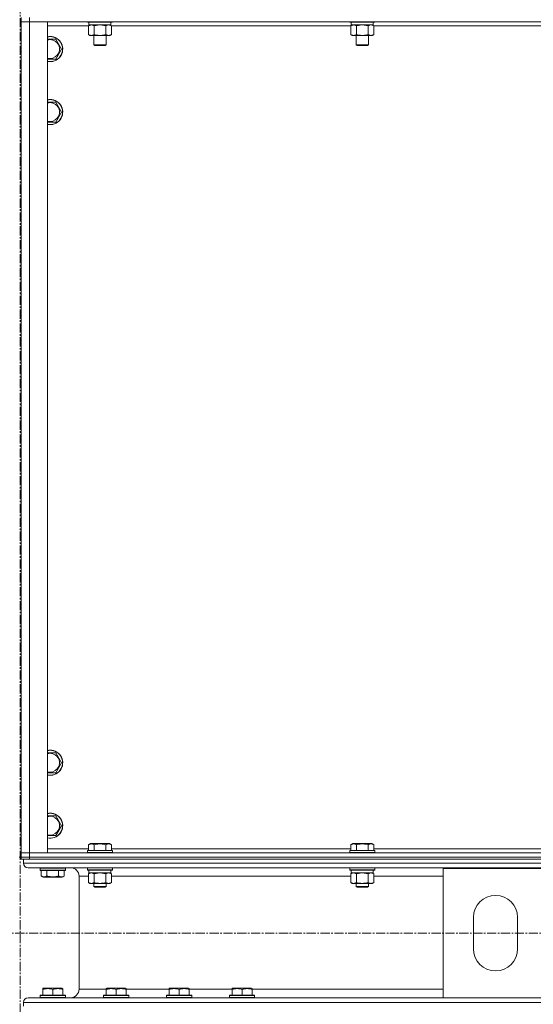
# Model space of a CAD drawing. Units: millimetres. Extents: x 0 to 30472, y -7 to 21000.
# Drawn here: x 24779 to 25268, y 13242 to 14180 of the extents above; entities that cross this region are included whole.
import ezdxf

# ---------------------------------------------------------------- set-up
doc = ezdxf.new("R2010")
doc.units = ezdxf.units.MM
doc.linetypes.add('K5LT_AXLED', pattern=[13.225, 8.725, -1.5, 1.5, -1.5])
doc.linetypes.add('K5LT_THIN', pattern=[0])
for name, color, linetype, true_color in [('OSI', 2, 'Continuous', 0xffff00), ('R', 1, 'Continuous', 0xff0000), ('WELDING', 7, 'Continuous', 0xffffff)]:
    doc.layers.add(name, color=color, linetype=linetype, true_color=true_color)

msp = doc.modelspace()

# ---------------------------------------------------------------- linework, layer by layer
at = {"layer": 'OSI', "color": 30, "linetype": 'K5LT_AXLED', "lineweight": 13, "true_color": 0xff8000}
for p, q in [((24779.1, 16562.24), (24779.1, 10446.24)), ((27547.1, 13309.73), (19178.1, 13309.73))]:
    msp.add_line(p, q, dxfattribs=at)
at = {"layer": 'R', "color": 7, "linetype": 'K5LT_THIN', "lineweight": 13}
for p, q in [((24780.1, 14182.21), (24780.1, 14178.21)), ((24780.1, 14178.21), (24788.1, 14178.21)), ((24780.1, 13386.21), (24780.1, 14178.21)), ((24788.1, 14178.21), (24780.1, 14178.21)), ((24780.1, 13386.21), (24780.1, 14178.21)), ((24788.1, 14182.21), (24788.1, 14178.21)), ((26172.1, 14178.21), (24788.1, 14178.21)), ((24788.1, 14178.21), (24805.1, 14178.21)), ((24788.1, 14178.21), (24788.1, 13386.21)), ((24805.1, 14178.21), (24805.1, 13386.21)), ((24843.1, 14178.21), (24843.1, 14178.01)), ((24843.1, 14178.01), (24843.27, 14177.71)), ((24865.49, 14178.01), (24843.1, 14178.01)), ((24865.34, 14177.71), (24843.27, 14177.71)), ((24844.6, 14177.71), (24844.6, 14175.21)), ((24866.92, 14177.71), (24865.34, 14177.71)), ((24867.1, 14178.01), (24865.49, 14178.01)), ((24865.6, 14177.71), (24865.6, 14175.21)), ((24867.1, 14178.01), (24866.92, 14177.71)), ((24867.1, 14178.21), (24867.1, 14178.01)), ((25093.1, 14178.21), (25093.1, 14178.01)), ((25093.1, 14178.01), (25093.27, 14177.71)), ((25115.49, 14178.01), (25093.1, 14178.01)), ((25115.34, 14177.71), (25093.27, 14177.71)), ((25094.6, 14177.71), (25094.6, 14175.21)), ((25116.92, 14177.71), (25115.34, 14177.71)), ((25117.1, 14178.01), (25115.49, 14178.01)), ((25115.6, 14177.71), (25115.6, 14175.21)), ((25117.1, 14178.01), (25116.92, 14177.71)), ((25117.1, 14178.21), (25117.1, 14178.01)), ((24844.13, 14174.21), (24805.1, 14174.21)), ((24844.13, 14174.36), (24845.6, 14175.21)), ((24844.13, 14174.36), (24844.13, 14166.05)), ((24865.6, 14175.21), (24844.6, 14175.21)), ((24849.61, 14174.36), (24849.61, 14166.05)), ((24860.58, 14174.36), (24860.58, 14166.05)), ((24866.07, 14174.36), (24864.6, 14175.21)), ((24866.07, 14174.36), (24866.07, 14166.05)), ((25094.13, 14174.21), (24866.07, 14174.21)), ((25094.13, 14174.36), (25095.6, 14175.21)), ((25094.13, 14174.36), (25094.13, 14166.05)), ((25115.6, 14175.21), (25094.6, 14175.21)), ((25099.61, 14174.36), (25099.61, 14166.05)), ((25110.58, 14174.36), (25110.58, 14166.05)), ((25116.07, 14174.36), (25114.6, 14175.21)), ((25116.07, 14174.36), (25116.07, 14166.05)), ((25344.13, 14174.21), (25116.07, 14174.21)), ((24805.1, 14161.71), (24807.6, 14161.71)), ((24807.6, 14161.71), (24813.08, 14161.71)), ((24813.08, 14161.71), (24818.57, 14152.21)), ((24844.13, 14166.05), (24845.6, 14165.21)), ((24863.32, 14165.21), (24845.6, 14165.21)), ((24849.1, 14165.21), (24849.1, 14156.28)), ((24861.1, 14165.21), (24861.1, 14156.28)), ((24864.6, 14165.21), (24863.32, 14165.21)), ((24866.07, 14166.05), (24864.6, 14165.21)), ((25094.13, 14166.05), (25095.6, 14165.21)), ((25113.32, 14165.21), (25095.6, 14165.21)), ((25099.1, 14165.21), (25099.1, 14156.28)), ((25111.1, 14165.21), (25111.1, 14156.28)), ((25114.6, 14165.21), (25113.32, 14165.21)), ((25116.07, 14166.05), (25114.6, 14165.21)), ((24818.57, 14152.21), (24813.08, 14142.71)), ((24849.1, 14156.28), (24850.1, 14155.71)), ((24860.29, 14156.28), (24849.1, 14156.28)), ((24859.43, 14155.71), (24850.1, 14155.71)), ((24860.1, 14155.71), (24859.43, 14155.71)), ((24861.1, 14156.28), (24860.1, 14155.71)), ((24861.1, 14156.28), (24860.29, 14156.28)), ((25099.1, 14156.28), (25100.1, 14155.71)), ((25110.29, 14156.28), (25099.1, 14156.28)), ((25109.43, 14155.71), (25100.1, 14155.71)), ((25110.1, 14155.71), (25109.43, 14155.71)), ((25111.1, 14156.28), (25110.1, 14155.71)), ((25111.1, 14156.28), (25110.29, 14156.28)), ((24813.08, 14142.71), (24805.1, 14142.71)), ((24805.1, 14101.71), (24807.6, 14101.71)), ((24807.6, 14101.71), (24813.08, 14101.71)), ((24813.08, 14101.71), (24818.57, 14092.21)), ((24818.57, 14092.21), (24813.08, 14082.71)), ((24813.08, 14082.71), (24805.1, 14082.71)), ((24805.1, 13481.71), (24807.6, 13481.71)), ((24807.6, 13481.71), (24813.08, 13481.71)), ((24813.08, 13481.71), (24818.57, 13472.21)), ((24818.57, 13472.21), (24813.08, 13462.71)), ((24813.08, 13462.71), (24805.1, 13462.71)), ((24805.1, 13421.71), (24807.6, 13421.71)), ((24807.6, 13421.71), (24813.08, 13421.71)), ((24813.08, 13421.71), (24818.57, 13412.21)), ((24818.57, 13412.21), (24813.08, 13402.71)), ((24813.08, 13402.71), (24805.1, 13402.71)), ((24805.1, 13390.21), (24844.13, 13390.21)), ((24843.1, 13388.41), (24843.27, 13388.71)), ((24843.1, 13388.41), (24843.1, 13386.51)), ((24844.7, 13388.41), (24843.1, 13388.41)), ((24844.85, 13388.71), (24843.27, 13388.71)), ((24844.13, 13394.05), (24846.12, 13395.21)), ((24844.13, 13394.05), (24844.13, 13388.71)), ((24867.1, 13388.41), (24844.7, 13388.41)), ((24866.92, 13388.71), (24844.85, 13388.71)), ((24847.33, 13395.21), (24846.12, 13395.21)), ((24864.07, 13395.21), (24847.33, 13395.21)), ((24849.61, 13394.05), (24849.61, 13388.71)), ((24860.58, 13394.05), (24860.58, 13388.71)), ((24866.07, 13394.05), (24864.07, 13395.21)), ((24866.07, 13394.05), (24866.07, 13388.71)), ((24866.07, 13390.21), (25094.13, 13390.21)), ((24867.1, 13388.41), (24866.92, 13388.71)), ((24867.1, 13388.41), (24867.1, 13386.51)), ((25093.1, 13388.41), (25093.27, 13388.71)), ((25093.1, 13388.41), (25093.1, 13386.51)), ((25094.7, 13388.41), (25093.1, 13388.41)), ((25094.85, 13388.71), (25093.27, 13388.71)), ((25094.13, 13394.05), (25096.12, 13395.21)), ((25094.13, 13394.05), (25094.13, 13388.71)), ((25117.1, 13388.41), (25094.7, 13388.41)), ((25116.92, 13388.71), (25094.85, 13388.71)), ((25097.33, 13395.21), (25096.12, 13395.21)), ((25114.07, 13395.21), (25097.33, 13395.21)), ((25099.61, 13394.05), (25099.61, 13388.71)), ((25110.58, 13394.05), (25110.58, 13388.71)), ((25116.07, 13394.05), (25114.07, 13395.21)), ((25116.07, 13394.05), (25116.07, 13388.71)), ((25116.07, 13390.21), (25344.13, 13390.21)), ((25117.1, 13388.41), (25116.92, 13388.71)), ((25117.1, 13388.41), (25117.1, 13386.51)), ((24780.1, 13382.21), (24778.1, 13382.21)), ((24788.1, 13386.21), (24780.1, 13386.21)), ((24780.1, 13382.21), (24780.1, 13386.21)), ((24780.1, 13386.21), (24788.1, 13386.21)), ((24788.1, 13382.21), (24780.1, 13382.21)), ((24780.1, 13382.21), (24788.1, 13382.21)), ((24780.1, 13380.21), (24780.1, 13382.21)), ((24780.1, 13380.21), (24780.1, 13382.21)), ((24782.1, 13380.21), (24780.1, 13380.21)), ((24782.1, 13380.21), (24782.1, 13376.61)), ((24782.1, 13380.21), (24782.1, 13376.61)), ((24782.1, 13380.21), (24782.8, 13380.21)), ((24788.1, 13380.21), (24782.8, 13380.21)), ((24788.1, 13386.21), (26172.1, 13386.21)), ((24805.1, 13386.21), (24788.1, 13386.21)), ((24788.1, 13382.21), (24788.1, 13386.21)), ((24788.1, 13382.21), (26172.1, 13382.21)), ((24788.1, 13382.21), (26172.1, 13382.21)), ((24788.1, 13380.21), (24788.1, 13382.21)), ((24788.1, 13380.21), (26172.1, 13380.21)), ((24843.1, 13386.51), (24843.27, 13386.21)), ((24844.7, 13386.51), (24843.1, 13386.51)), ((24867.1, 13386.51), (24844.7, 13386.51)), ((24867.1, 13386.51), (24866.92, 13386.21)), ((25093.1, 13386.51), (25093.27, 13386.21)), ((25094.7, 13386.51), (25093.1, 13386.51)), ((25117.1, 13386.51), (25094.7, 13386.51)), ((25117.1, 13386.51), (25116.92, 13386.21)), ((24782.1, 13376.61), (27580.1, 13376.61)), ((24786.6, 13372.11), (27575.6, 13372.11)), ((24786.6, 13372.11), (24827.2, 13372.11)), ((24798.1, 13371.81), (24798.27, 13372.11)), ((24798.1, 13369.91), (24798.1, 13371.81)), ((24798.1, 13371.81), (24820.49, 13371.81)), ((24798.1, 13369.91), (24798.27, 13369.61)), ((24798.1, 13369.91), (24820.49, 13369.91)), ((24798.27, 13369.61), (24820.34, 13369.61)), ((24799.13, 13364.26), (24799.13, 13369.61)), ((24804.61, 13364.26), (24804.61, 13369.61)), ((24815.58, 13364.26), (24815.58, 13369.61)), ((24820.34, 13369.61), (24821.92, 13369.61)), ((24820.49, 13371.81), (24822.1, 13371.81)), ((24820.49, 13369.91), (24822.1, 13369.91)), ((24821.07, 13364.26), (24821.07, 13369.61)), ((24821.07, 13364.26), (24821.07, 13369.61)), ((24822.1, 13371.81), (24821.92, 13372.11)), ((24822.1, 13371.81), (24821.92, 13372.11)), ((24822.1, 13369.91), (24821.92, 13369.61)), ((24822.1, 13369.91), (24821.92, 13369.61)), ((24821.92, 13369.61), (24821.92, 13369.61)), ((24822.1, 13369.91), (24822.1, 13371.81)), ((24822.1, 13371.81), (24822.1, 13371.81)), ((24822.1, 13369.91), (24822.1, 13371.81)), ((24822.1, 13369.91), (24822.1, 13369.91)), ((24843.1, 13371.91), (24843.21, 13372.11)), ((24843.1, 13371.91), (24843.1, 13370.01)), ((24844.7, 13371.91), (24843.1, 13371.91)), ((24843.1, 13370.01), (24843.27, 13369.71)), ((24844.7, 13370.01), (24843.1, 13370.01)), ((24844.85, 13369.71), (24843.27, 13369.71)), ((24844.6, 13369.71), (24844.6, 13367.21)), ((24867.1, 13371.91), (24844.7, 13371.91)), ((24867.1, 13370.01), (24844.7, 13370.01)), ((24866.92, 13369.71), (24844.85, 13369.71)), ((24865.6, 13369.71), (24865.6, 13367.21)), ((24867.1, 13370.01), (24866.92, 13369.71)), ((24867.1, 13371.91), (24866.98, 13372.11)), ((24867.1, 13371.91), (24867.1, 13370.01)), ((25093.1, 13371.91), (25093.21, 13372.11)), ((25093.1, 13371.91), (25093.1, 13370.01)), ((25094.7, 13371.91), (25093.1, 13371.91)), ((25093.1, 13370.01), (25093.27, 13369.71)), ((25094.7, 13370.01), (25093.1, 13370.01)), ((25094.85, 13369.71), (25093.27, 13369.71)), ((25094.6, 13369.71), (25094.6, 13367.21)), ((25117.1, 13371.91), (25094.7, 13371.91)), ((25117.1, 13370.01), (25094.7, 13370.01)), ((25116.92, 13369.71), (25094.85, 13369.71)), ((25115.6, 13369.71), (25115.6, 13367.21)), ((25117.1, 13370.01), (25116.92, 13369.71)), ((25117.1, 13371.91), (25116.98, 13372.11)), ((25117.1, 13371.91), (25117.1, 13370.01)), ((25182.1, 13248.31), (25182.1, 13371.31)), ((25182.1, 13371.31), (25282.1, 13371.31)), ((24799.13, 13364.26), (24801.12, 13363.11)), ((24801.12, 13363.11), (24817.87, 13363.11)), ((24817.87, 13363.11), (24819.07, 13363.11)), ((24821.07, 13364.26), (24819.07, 13363.11)), ((24821.07, 13364.26), (24819.07, 13363.11)), ((24819.07, 13363.11), (24819.07, 13363.11)), ((24835.2, 13364.11), (24835.2, 13256.31)), ((24835.2, 13364.11), (24835.2, 13256.31)), ((24835.2, 13364.11), (24844.13, 13364.11)), ((24844.13, 13366.36), (24845.6, 13367.21)), ((24844.13, 13366.36), (24844.13, 13358.05)), ((24865.6, 13367.21), (24844.6, 13367.21)), ((24849.61, 13366.36), (24849.61, 13358.05)), ((24860.58, 13366.36), (24860.58, 13358.05)), ((24866.07, 13366.36), (24864.6, 13367.21)), ((24866.07, 13366.36), (24866.07, 13358.05)), ((24866.07, 13364.11), (25094.13, 13364.11)), ((25094.13, 13366.36), (25095.6, 13367.21)), ((25094.13, 13366.36), (25094.13, 13358.05)), ((25115.6, 13367.21), (25094.6, 13367.21)), ((25099.61, 13366.36), (25099.61, 13358.05)), ((25110.58, 13366.36), (25110.58, 13358.05)), ((25116.07, 13366.36), (25114.6, 13367.21)), ((25116.07, 13366.36), (25116.07, 13358.05)), ((25116.07, 13364.11), (25182.1, 13364.11)), ((24844.13, 13358.05), (24845.6, 13357.21)), ((24846.87, 13357.21), (24845.6, 13357.21)), ((24864.6, 13357.21), (24846.87, 13357.21)), ((24849.1, 13357.21), (24849.1, 13354.28)), ((24849.1, 13354.28), (24850.1, 13353.71)), ((24849.9, 13354.28), (24849.1, 13354.28)), ((24861.1, 13354.28), (24849.9, 13354.28)), ((24850.77, 13353.71), (24850.1, 13353.71)), ((24860.1, 13353.71), (24850.77, 13353.71)), ((24861.1, 13354.28), (24860.1, 13353.71)), ((24861.1, 13357.21), (24861.1, 13354.28)), ((24866.07, 13358.05), (24864.6, 13357.21)), ((25094.13, 13358.05), (25095.6, 13357.21)), ((25096.87, 13357.21), (25095.6, 13357.21)), ((25114.6, 13357.21), (25096.87, 13357.21)), ((25099.1, 13357.21), (25099.1, 13354.28)), ((25099.1, 13354.28), (25100.1, 13353.71)), ((25099.9, 13354.28), (25099.1, 13354.28)), ((25111.1, 13354.28), (25099.9, 13354.28)), ((25100.77, 13353.71), (25100.1, 13353.71)), ((25110.1, 13353.71), (25100.77, 13353.71)), ((25111.1, 13354.28), (25110.1, 13353.71)), ((25111.1, 13357.21), (25111.1, 13354.28)), ((25116.07, 13358.05), (25114.6, 13357.21)), ((25211.1, 13294.81), (25211.1, 13324.81)), ((25253.1, 13324.81), (25253.1, 13294.81)), ((24800.6, 13257), (24801.12, 13257.31)), ((24800.6, 13256.15), (24800.6, 13257)), ((24819.07, 13257.31), (24801.12, 13257.31)), ((24819.6, 13257), (24819.07, 13257.31)), ((24819.6, 13257), (24819.6, 13256.15)), ((24861, 13257), (24861.52, 13257.31)), ((24861, 13256.15), (24861, 13257)), ((24879.47, 13257.31), (24861.52, 13257.31)), ((24880, 13257), (24879.47, 13257.31)), ((24880, 13257), (24880, 13256.15)), ((24921, 13257), (24921.52, 13257.31)), ((24921, 13256.15), (24921, 13257)), ((24939.47, 13257.31), (24921.52, 13257.31)), ((24940, 13257), (24939.47, 13257.31)), ((24940, 13257), (24940, 13256.15)), ((24981, 13257), (24981.52, 13257.31)), ((24981, 13256.15), (24981, 13257)), ((24999.47, 13257.31), (24981.52, 13257.31)), ((25000, 13257), (24999.47, 13257.31)), ((25000, 13257), (25000, 13256.15)), ((24801.73, 13248.31), (24786.6, 13248.31)), ((24786.6, 13248.31), (25182.1, 13248.31)), ((24798.1, 13250.51), (24798.27, 13250.81)), ((24798.1, 13250.51), (24798.1, 13248.61)), ((24822.1, 13250.51), (24798.1, 13250.51)), ((24822.1, 13248.61), (24798.1, 13248.61)), ((24798.1, 13248.61), (24798.27, 13248.31)), ((24821.92, 13250.81), (24798.27, 13250.81)), ((24800.6, 13256.15), (24800.6, 13250.81)), ((24821.92, 13248.31), (24801.73, 13248.31)), ((24810.1, 13256.15), (24810.1, 13250.81)), ((24819.6, 13256.15), (24819.6, 13250.81)), ((24822.1, 13250.51), (24821.92, 13250.81)), ((24822.1, 13248.61), (24821.92, 13248.31)), ((24827.2, 13248.31), (24821.92, 13248.31)), ((24822.1, 13250.51), (24822.1, 13248.61)), ((24835.2, 13256.31), (24861, 13256.31)), ((24858.5, 13250.51), (24858.67, 13250.81)), ((24858.5, 13250.51), (24858.5, 13248.61)), ((24882.5, 13250.51), (24858.5, 13250.51)), ((24882.5, 13248.61), (24858.5, 13248.61)), ((24858.5, 13248.61), (24858.67, 13248.31)), ((24882.32, 13250.81), (24858.67, 13250.81)), ((24882.32, 13248.31), (24858.67, 13248.31)), ((24861, 13256.15), (24861, 13250.81)), ((24870.5, 13256.15), (24870.5, 13250.81)), ((24880, 13256.31), (24921, 13256.31)), ((24880, 13256.15), (24880, 13250.81)), ((24882.5, 13250.51), (24882.32, 13250.81)), ((24882.5, 13248.61), (24882.32, 13248.31)), ((24882.5, 13250.51), (24882.5, 13248.61)), ((24918.5, 13250.51), (24918.67, 13250.81)), ((24918.5, 13250.51), (24918.5, 13248.61)), ((24942.5, 13250.51), (24918.5, 13250.51)), ((24942.5, 13248.61), (24918.5, 13248.61)), ((24918.5, 13248.61), (24918.67, 13248.31)), ((24942.32, 13250.81), (24918.67, 13250.81)), ((24942.32, 13248.31), (24918.67, 13248.31)), ((24921, 13256.15), (24921, 13250.81)), ((24930.5, 13256.15), (24930.5, 13250.81)), ((24940, 13256.31), (24981, 13256.31)), ((24940, 13256.15), (24940, 13250.81)), ((24942.5, 13250.51), (24942.32, 13250.81)), ((24942.5, 13248.61), (24942.32, 13248.31)), ((24942.5, 13250.51), (24942.5, 13248.61)), ((24978.5, 13250.51), (24978.67, 13250.81)), ((24978.5, 13250.51), (24978.5, 13248.61)), ((25002.5, 13250.51), (24978.5, 13250.51)), ((25002.5, 13248.61), (24978.5, 13248.61)), ((24978.5, 13248.61), (24978.67, 13248.31)), ((25002.32, 13250.81), (24978.67, 13250.81)), ((25002.32, 13248.31), (24978.67, 13248.31)), ((24981, 13256.15), (24981, 13250.81)), ((24990.5, 13256.15), (24990.5, 13250.81)), ((25000, 13256.31), (25182.1, 13256.31)), ((25000, 13256.15), (25000, 13250.81)), ((25002.5, 13250.51), (25002.32, 13250.81)), ((25002.5, 13248.61), (25002.32, 13248.31)), ((25002.5, 13250.51), (25002.5, 13248.61)), ((25282.1, 13248.31), (25182.1, 13248.31)), ((24782.1, 13243.81), (27580.1, 13243.81)), ((24782.1, 13243.81), (24782.1, 13240.21)), ((24782.1, 13243.81), (24782.1, 13240.21))]:
    msp.add_line(p, q, dxfattribs=at)
for centre, radius, start, end in [((24807.6, 14152.21), 12, 257.9753, 90), ((24807.6, 14152.21), 12, 90, 102.0247), ((24807.6, 14152.21), 11.83, 257.79651, 90), ((24807.6, 14152.21), 11.83, 90, 102.20349), ((24807.6, 14152.21), 8.97, 253.8216, 90), ((24807.6, 14152.21), 8.97, 90, 106.1784), ((24807.6, 14092.21), 12, 257.9753, 90), ((24807.6, 14092.21), 12, 90, 102.0247), ((24807.6, 14092.21), 11.83, 257.79651, 90), ((24807.6, 14092.21), 11.83, 90, 102.20349), ((24807.6, 14092.21), 8.97, 253.8216, 90), ((24807.6, 14092.21), 8.97, 90, 106.1784), ((24807.6, 13472.21), 12, 257.9753, 90), ((24807.6, 13472.21), 12, 90, 102.0247), ((24807.6, 13472.21), 11.83, 257.79651, 90), ((24807.6, 13472.21), 11.83, 90, 102.20349), ((24807.6, 13472.21), 8.97, 253.8216, 90), ((24807.6, 13472.21), 8.97, 90, 106.1784), ((24807.6, 13412.21), 12, 257.9753, 90), ((24807.6, 13412.21), 12, 90, 102.0247), ((24807.6, 13412.21), 11.83, 257.79651, 90), ((24807.6, 13412.21), 11.83, 90, 102.20349), ((24807.6, 13412.21), 8.97, 253.8216, 90), ((24807.6, 13412.21), 8.97, 90, 106.1784), ((24786.6, 13376.61), 4.5, 180, 270), ((24786.6, 13376.61), 4.5, 180, 270), ((24827.2, 13364.11), 8, 0, 90), ((24827.2, 13364.11), 8, 0, 90), ((25232.1, 13324.81), 21, 0, 180), ((25232.1, 13294.81), 21, 180, 0), ((24786.6, 13243.81), 4.5, 90, 180), ((24786.6, 13243.81), 4.5, 90, 180), ((24827.2, 13256.31), 8, 270, 0), ((24827.2, 13256.31), 8, 270, 0)]:
    msp.add_arc(centre, radius, start, end, dxfattribs=at)
at = {"layer": 'WELDING', "color": 7, "linetype": 'K5LT_THIN', "lineweight": 13}
for p, q in [((24849.61, 14174.36), (24846.87, 14175.21)), ((24849.68, 14174.38), (24849.61, 14174.36)), ((24855.1, 14175.21), (24849.68, 14174.38)), ((24860.58, 14174.36), (24855.1, 14175.21)), ((24860.6, 14174.37), (24860.58, 14174.36)), ((24863.32, 14175.21), (24860.6, 14174.37)), ((24866.07, 14174.36), (24863.32, 14175.21)), ((25099.61, 14174.36), (25096.87, 14175.21)), ((25099.68, 14174.38), (25099.61, 14174.36)), ((25105.1, 14175.21), (25099.68, 14174.38)), ((25110.58, 14174.36), (25105.1, 14175.21)), ((25110.6, 14174.37), (25110.58, 14174.36)), ((25113.32, 14175.21), (25110.6, 14174.37)), ((25116.07, 14174.36), (25113.32, 14175.21)), ((24821.05, 13364.25), (24821.07, 13364.26)), ((24844.15, 13366.37), (24844.13, 13366.36)), ((24846.87, 13367.21), (24844.15, 13366.37)), ((24849.61, 13366.36), (24846.87, 13367.21)), ((24849.68, 13366.38), (24849.61, 13366.36)), ((24855.1, 13367.21), (24849.68, 13366.38)), ((24860.58, 13366.36), (24855.1, 13367.21)), ((24860.6, 13366.37), (24860.58, 13366.36)), ((24863.32, 13367.21), (24860.6, 13366.37)), ((24866.07, 13366.36), (24863.32, 13367.21)), ((25094.15, 13366.37), (25094.13, 13366.36)), ((25096.87, 13367.21), (25094.15, 13366.37)), ((25099.61, 13366.36), (25096.87, 13367.21)), ((25099.68, 13366.38), (25099.61, 13366.36)), ((25105.1, 13367.21), (25099.68, 13366.38)), ((25110.58, 13366.36), (25105.1, 13367.21)), ((25110.6, 13366.37), (25110.58, 13366.36)), ((25113.32, 13367.21), (25110.6, 13366.37)), ((25116.07, 13366.36), (25113.32, 13367.21))]:
    msp.add_line(p, q, dxfattribs=at)
for points, knots in [([(24846.87, 14175.21), (24846.75, 14175.21), (24846.5, 14175.19), (24846.12, 14175.14), (24845.76, 14175.06), (24845.3, 14174.92), (24844.75, 14174.7), (24844.33, 14174.47), (24844.13, 14174.36)], [0, 0, 0, 0, 1.192024, 2.404251, 3.60809, 4.765234, 6.955738, 9, 9, 9, 9]), ([(25096.87, 14175.21), (25096.75, 14175.21), (25096.5, 14175.19), (25096.12, 14175.14), (25095.76, 14175.06), (25095.3, 14174.92), (25094.75, 14174.7), (25094.33, 14174.47), (25094.13, 14174.36)], [0, 0, 0, 0, 1.192024, 2.404251, 3.60809, 4.765234, 6.955738, 9, 9, 9, 9]), ([(24844.13, 14166.05), (24844.45, 14165.87), (24844.92, 14165.63), (24845.5, 14165.42), (24845.84, 14165.33), (24846.14, 14165.27), (24846.44, 14165.22), (24846.75, 14165.2), (24847.05, 14165.21), (24847.35, 14165.23), (24847.69, 14165.28), (24848.11, 14165.38), (24848.77, 14165.61), (24849.28, 14165.86), (24849.61, 14166.05)], [0, 0, 0, 0, 2.72415, 3.912285, 4.716446, 5.530362, 6.353984, 7.180289, 7.997717, 8.810544, 9.605533, 10.761675, 12.184093, 15, 15, 15, 15]), ([(24849.61, 14166.05), (24850.26, 14165.87), (24851.2, 14165.63), (24852.35, 14165.42), (24853.04, 14165.33), (24853.64, 14165.27), (24854.25, 14165.22), (24854.86, 14165.2), (24855.46, 14165.21), (24856.06, 14165.23), (24856.75, 14165.28), (24857.58, 14165.38), (24858.89, 14165.61), (24859.91, 14165.86), (24860.58, 14166.05)], [0, 0, 0, 0, 2.72415, 3.912285, 4.716446, 5.530362, 6.353984, 7.180289, 7.997717, 8.810544, 9.605533, 10.761675, 12.184093, 15, 15, 15, 15]), ([(24860.58, 14166.05), (24860.83, 14165.91), (24861.26, 14165.69), (24861.87, 14165.45), (24862.37, 14165.31), (24862.85, 14165.22), (24863.16, 14165.21), (24863.32, 14165.21)], [0, 0, 0, 0, 2.217775, 3.830428, 5.353122, 6.582558, 8, 8, 8, 8]), ([(24863.32, 14165.21), (24863.48, 14165.21), (24863.76, 14165.22), (24864.14, 14165.28), (24864.42, 14165.35), (24864.82, 14165.46), (24865.36, 14165.67), (24865.83, 14165.92), (24866.07, 14166.05)], [0, 0, 0, 0, 1.548206, 2.616755, 3.724998, 4.291764, 6.613357, 9, 9, 9, 9]), ([(25094.13, 14166.05), (25094.45, 14165.87), (25094.92, 14165.63), (25095.5, 14165.42), (25095.84, 14165.33), (25096.14, 14165.27), (25096.44, 14165.22), (25096.75, 14165.2), (25097.05, 14165.21), (25097.35, 14165.23), (25097.69, 14165.28), (25098.11, 14165.38), (25098.77, 14165.61), (25099.28, 14165.86), (25099.61, 14166.05)], [0, 0, 0, 0, 2.72415, 3.912285, 4.716446, 5.530362, 6.353984, 7.180289, 7.997717, 8.810544, 9.605533, 10.761675, 12.184093, 15, 15, 15, 15]), ([(25099.61, 14166.05), (25100.26, 14165.87), (25101.2, 14165.63), (25102.35, 14165.42), (25103.04, 14165.33), (25103.64, 14165.27), (25104.25, 14165.22), (25104.86, 14165.2), (25105.46, 14165.21), (25106.06, 14165.23), (25106.75, 14165.28), (25107.58, 14165.38), (25108.89, 14165.61), (25109.91, 14165.86), (25110.58, 14166.05)], [0, 0, 0, 0, 2.72415, 3.912285, 4.716446, 5.530362, 6.353984, 7.180289, 7.997717, 8.810544, 9.605533, 10.761675, 12.184093, 15, 15, 15, 15]), ([(25110.58, 14166.05), (25110.83, 14165.91), (25111.26, 14165.69), (25111.87, 14165.45), (25112.37, 14165.31), (25112.85, 14165.22), (25113.16, 14165.21), (25113.32, 14165.21)], [0, 0, 0, 0, 2.217775, 3.830428, 5.353122, 6.582558, 8, 8, 8, 8]), ([(25113.32, 14165.21), (25113.48, 14165.21), (25113.76, 14165.22), (25114.14, 14165.28), (25114.42, 14165.35), (25114.82, 14165.46), (25115.36, 14165.67), (25115.83, 14165.92), (25116.07, 14166.05)], [0, 0, 0, 0, 1.548206, 2.616755, 3.724998, 4.291764, 6.613357, 9, 9, 9, 9]), ([(24846.87, 13394.9), (24846.71, 13394.9), (24846.41, 13394.88), (24845.98, 13394.81), (24845.4, 13394.66), (24844.78, 13394.41), (24844.31, 13394.16), (24844.13, 13394.05)], [0, 0, 0, 0, 1.350157, 2.572931, 3.756175, 6.369602, 8, 8, 8, 8]), ([(24849.61, 13394.05), (24849.36, 13394.2), (24848.93, 13394.42), (24848.35, 13394.65), (24847.88, 13394.79), (24847.46, 13394.87), (24847.12, 13394.9), (24846.93, 13394.9), (24846.87, 13394.9)], [0, 0, 0, 0, 2.547267, 4.27468, 5.750939, 7.171551, 8.381249, 9, 9, 9, 9]), ([(24860.58, 13394.05), (24860.05, 13394.21), (24859.15, 13394.44), (24858.03, 13394.65), (24857.25, 13394.76), (24856.65, 13394.83), (24856.07, 13394.87), (24855.49, 13394.9), (24854.88, 13394.9), (24854.26, 13394.88), (24853.62, 13394.84), (24852.97, 13394.77), (24852.19, 13394.66), (24851.07, 13394.44), (24850.17, 13394.21), (24849.61, 13394.05)], [0, 0, 0, 0, 2.400934, 3.977567, 4.913586, 5.783319, 6.583675, 7.42636, 8.303602, 9.201828, 10.1214, 11.060865, 12.021818, 13.488338, 16, 16, 16, 16]), ([(24866.07, 13394.05), (24865.76, 13394.23), (24865.32, 13394.45), (24864.76, 13394.66), (24864.4, 13394.76), (24864.1, 13394.83), (24863.81, 13394.87), (24863.52, 13394.9), (24863.22, 13394.9), (24862.9, 13394.88), (24862.58, 13394.84), (24862.2, 13394.76), (24861.7, 13394.6), (24861.14, 13394.36), (24860.75, 13394.15), (24860.58, 13394.05)], [0, 0, 0, 0, 2.704026, 3.977567, 4.913586, 5.783319, 6.583675, 7.42636, 8.303602, 9.201828, 10.1214, 11.060865, 12.506598, 14.484694, 16, 16, 16, 16]), ([(25096.87, 13394.9), (25096.71, 13394.9), (25096.41, 13394.88), (25095.98, 13394.81), (25095.4, 13394.66), (25094.78, 13394.41), (25094.31, 13394.16), (25094.13, 13394.05)], [0, 0, 0, 0, 1.350157, 2.572931, 3.756175, 6.369602, 8, 8, 8, 8]), ([(25099.61, 13394.05), (25099.36, 13394.2), (25098.93, 13394.42), (25098.35, 13394.65), (25097.88, 13394.79), (25097.46, 13394.87), (25097.12, 13394.9), (25096.93, 13394.9), (25096.87, 13394.9)], [0, 0, 0, 0, 2.547267, 4.27468, 5.750939, 7.171551, 8.381249, 9, 9, 9, 9]), ([(25110.58, 13394.05), (25110.05, 13394.21), (25109.15, 13394.44), (25108.03, 13394.65), (25107.25, 13394.76), (25106.65, 13394.83), (25106.07, 13394.87), (25105.49, 13394.9), (25104.88, 13394.9), (25104.26, 13394.88), (25103.62, 13394.84), (25102.97, 13394.77), (25102.19, 13394.66), (25101.07, 13394.44), (25100.17, 13394.21), (25099.61, 13394.05)], [0, 0, 0, 0, 2.400934, 3.977567, 4.913586, 5.783319, 6.583675, 7.42636, 8.303602, 9.201828, 10.1214, 11.060865, 12.021818, 13.488338, 16, 16, 16, 16]), ([(25116.07, 13394.05), (25115.76, 13394.23), (25115.32, 13394.45), (25114.76, 13394.66), (25114.4, 13394.76), (25114.1, 13394.83), (25113.81, 13394.87), (25113.52, 13394.9), (25113.22, 13394.9), (25112.9, 13394.88), (25112.58, 13394.84), (25112.2, 13394.76), (25111.7, 13394.6), (25111.14, 13394.36), (25110.75, 13394.15), (25110.58, 13394.05)], [0, 0, 0, 0, 2.704026, 3.977567, 4.913586, 5.783319, 6.583675, 7.42636, 8.303602, 9.201828, 10.1214, 11.060865, 12.506598, 14.484694, 16, 16, 16, 16]), ([(24799.13, 13364.26), (24799.43, 13364.08), (24799.88, 13363.86), (24800.44, 13363.65), (24800.79, 13363.55), (24801.09, 13363.48), (24801.38, 13363.44), (24801.67, 13363.41), (24801.98, 13363.41), (24802.29, 13363.43), (24802.61, 13363.47), (24802.99, 13363.55), (24803.49, 13363.71), (24804.05, 13363.95), (24804.44, 13364.16), (24804.61, 13364.26)], [0, 0, 0, 0, 2.704026, 3.977567, 4.913586, 5.783319, 6.583675, 7.42636, 8.303602, 9.201828, 10.1214, 11.060865, 12.506598, 14.484694, 16, 16, 16, 16]), ([(24804.61, 13364.26), (24805.15, 13364.1), (24806.04, 13363.87), (24807.16, 13363.66), (24807.94, 13363.55), (24808.54, 13363.48), (24809.12, 13363.44), (24809.71, 13363.41), (24810.31, 13363.41), (24810.94, 13363.43), (24811.58, 13363.47), (24812.23, 13363.54), (24813, 13363.65), (24814.13, 13363.87), (24815.02, 13364.1), (24815.58, 13364.26)], [0, 0, 0, 0, 2.400934, 3.977567, 4.913586, 5.783319, 6.583675, 7.42636, 8.303602, 9.201828, 10.1214, 11.060865, 12.021818, 13.488338, 16, 16, 16, 16]), ([(24815.58, 13364.26), (24815.83, 13364.11), (24816.26, 13363.89), (24816.84, 13363.66), (24817.31, 13363.52), (24817.74, 13363.44), (24818.07, 13363.41), (24818.26, 13363.41), (24818.32, 13363.41)], [0, 0, 0, 0, 2.547267, 4.27468, 5.750939, 7.171551, 8.381249, 9, 9, 9, 9]), ([(24818.32, 13363.41), (24818.48, 13363.41), (24818.78, 13363.43), (24819.21, 13363.5), (24819.79, 13363.65), (24820.41, 13363.9), (24820.88, 13364.15), (24821.07, 13364.26)], [0, 0, 0, 0, 1.350157, 2.572931, 3.756175, 6.369602, 8, 8, 8, 8]), ([(24844.13, 13358.05), (24844.37, 13357.91), (24844.8, 13357.69), (24845.41, 13357.45), (24845.92, 13357.31), (24846.4, 13357.22), (24846.7, 13357.21), (24846.87, 13357.21)], [0, 0, 0, 0, 2.217775, 3.830428, 5.353122, 6.582558, 8, 8, 8, 8]), ([(24846.87, 13357.21), (24847.03, 13357.21), (24847.3, 13357.22), (24847.68, 13357.28), (24847.96, 13357.35), (24848.37, 13357.46), (24848.9, 13357.67), (24849.37, 13357.92), (24849.61, 13358.05)], [0, 0, 0, 0, 1.548206, 2.616755, 3.724998, 4.291764, 6.613357, 9, 9, 9, 9]), ([(24849.61, 13358.05), (24850.26, 13357.87), (24851.2, 13357.63), (24852.35, 13357.42), (24853.04, 13357.33), (24853.64, 13357.27), (24854.25, 13357.22), (24854.86, 13357.2), (24855.46, 13357.21), (24856.06, 13357.23), (24856.75, 13357.28), (24857.58, 13357.38), (24858.89, 13357.61), (24859.91, 13357.86), (24860.58, 13358.05)], [0, 0, 0, 0, 2.72415, 3.912285, 4.716446, 5.530362, 6.353984, 7.180289, 7.997717, 8.810544, 9.605533, 10.761675, 12.184093, 15, 15, 15, 15]), ([(24860.58, 13358.05), (24860.9, 13357.87), (24861.37, 13357.63), (24861.95, 13357.42), (24862.29, 13357.33), (24862.59, 13357.27), (24862.9, 13357.22), (24863.2, 13357.2), (24863.51, 13357.21), (24863.81, 13357.23), (24864.15, 13357.28), (24864.56, 13357.38), (24865.22, 13357.61), (24865.73, 13357.86), (24866.07, 13358.05)], [0, 0, 0, 0, 2.72415, 3.912285, 4.716446, 5.530362, 6.353984, 7.180289, 7.997717, 8.810544, 9.605533, 10.761675, 12.184093, 15, 15, 15, 15]), ([(25094.13, 13358.05), (25094.37, 13357.91), (25094.8, 13357.69), (25095.41, 13357.45), (25095.92, 13357.31), (25096.4, 13357.22), (25096.7, 13357.21), (25096.87, 13357.21)], [0, 0, 0, 0, 2.217775, 3.830428, 5.353122, 6.582558, 8, 8, 8, 8]), ([(25096.87, 13357.21), (25097.03, 13357.21), (25097.3, 13357.22), (25097.68, 13357.28), (25097.96, 13357.35), (25098.37, 13357.46), (25098.9, 13357.67), (25099.37, 13357.92), (25099.61, 13358.05)], [0, 0, 0, 0, 1.548206, 2.616755, 3.724998, 4.291764, 6.613357, 9, 9, 9, 9]), ([(25099.61, 13358.05), (25100.26, 13357.87), (25101.2, 13357.63), (25102.35, 13357.42), (25103.04, 13357.33), (25103.64, 13357.27), (25104.25, 13357.22), (25104.86, 13357.2), (25105.46, 13357.21), (25106.06, 13357.23), (25106.75, 13357.28), (25107.58, 13357.38), (25108.89, 13357.61), (25109.91, 13357.86), (25110.58, 13358.05)], [0, 0, 0, 0, 2.72415, 3.912285, 4.716446, 5.530362, 6.353984, 7.180289, 7.997717, 8.810544, 9.605533, 10.761675, 12.184093, 15, 15, 15, 15]), ([(25110.58, 13358.05), (25110.9, 13357.87), (25111.37, 13357.63), (25111.95, 13357.42), (25112.29, 13357.33), (25112.59, 13357.27), (25112.9, 13357.22), (25113.2, 13357.2), (25113.51, 13357.21), (25113.81, 13357.23), (25114.15, 13357.28), (25114.56, 13357.38), (25115.22, 13357.61), (25115.73, 13357.86), (25116.07, 13358.05)], [0, 0, 0, 0, 2.72415, 3.912285, 4.716446, 5.530362, 6.353984, 7.180289, 7.997717, 8.810544, 9.605533, 10.761675, 12.184093, 15, 15, 15, 15]), ([(24810.1, 13256.15), (24809.57, 13256.33), (24808.8, 13256.55), (24807.83, 13256.76), (24807.22, 13256.86), (24806.69, 13256.93), (24806.19, 13256.97), (24805.69, 13257), (24805.16, 13257), (24804.62, 13256.98), (24804.07, 13256.94), (24803.5, 13256.87), (24802.83, 13256.76), (24801.86, 13256.54), (24801.08, 13256.31), (24800.6, 13256.15)], [0, 0, 0, 0, 2.704026, 3.977567, 4.913586, 5.783319, 6.583675, 7.42636, 8.303602, 9.201828, 10.1214, 11.060865, 12.021818, 13.488338, 16, 16, 16, 16]), ([(24819.6, 13256.15), (24819.07, 13256.33), (24818.3, 13256.55), (24817.33, 13256.76), (24816.72, 13256.86), (24816.19, 13256.93), (24815.69, 13256.97), (24815.19, 13257), (24814.66, 13257), (24814.12, 13256.98), (24813.57, 13256.94), (24813, 13256.87), (24812.33, 13256.76), (24811.36, 13256.54), (24810.58, 13256.31), (24810.1, 13256.15)], [0, 0, 0, 0, 2.704026, 3.977567, 4.913586, 5.783319, 6.583675, 7.42636, 8.303602, 9.201828, 10.1214, 11.060865, 12.021818, 13.488338, 16, 16, 16, 16]), ([(24870.5, 13256.15), (24869.97, 13256.33), (24869.2, 13256.55), (24868.23, 13256.76), (24867.62, 13256.86), (24867.09, 13256.93), (24866.59, 13256.97), (24866.09, 13257), (24865.56, 13257), (24865.02, 13256.98), (24864.47, 13256.94), (24863.9, 13256.87), (24863.23, 13256.76), (24862.26, 13256.54), (24861.48, 13256.31), (24861, 13256.15)], [0, 0, 0, 0, 2.704026, 3.977567, 4.913586, 5.783319, 6.583675, 7.42636, 8.303602, 9.201828, 10.1214, 11.060865, 12.021818, 13.488338, 16, 16, 16, 16]), ([(24880, 13256.15), (24879.47, 13256.33), (24878.7, 13256.55), (24877.73, 13256.76), (24877.12, 13256.86), (24876.59, 13256.93), (24876.09, 13256.97), (24875.59, 13257), (24875.06, 13257), (24874.52, 13256.98), (24873.97, 13256.94), (24873.4, 13256.87), (24872.73, 13256.76), (24871.76, 13256.54), (24870.98, 13256.31), (24870.5, 13256.15)], [0, 0, 0, 0, 2.704026, 3.977567, 4.913586, 5.783319, 6.583675, 7.42636, 8.303602, 9.201828, 10.1214, 11.060865, 12.021818, 13.488338, 16, 16, 16, 16]), ([(24930.5, 13256.15), (24929.97, 13256.33), (24929.2, 13256.55), (24928.23, 13256.76), (24927.62, 13256.86), (24927.09, 13256.93), (24926.59, 13256.97), (24926.09, 13257), (24925.56, 13257), (24925.02, 13256.98), (24924.47, 13256.94), (24923.9, 13256.87), (24923.23, 13256.76), (24922.26, 13256.54), (24921.48, 13256.31), (24921, 13256.15)], [0, 0, 0, 0, 2.704026, 3.977567, 4.913586, 5.783319, 6.583675, 7.42636, 8.303602, 9.201828, 10.1214, 11.060865, 12.021818, 13.488338, 16, 16, 16, 16]), ([(24940, 13256.15), (24939.47, 13256.33), (24938.7, 13256.55), (24937.73, 13256.76), (24937.12, 13256.86), (24936.59, 13256.93), (24936.09, 13256.97), (24935.59, 13257), (24935.06, 13257), (24934.52, 13256.98), (24933.97, 13256.94), (24933.4, 13256.87), (24932.73, 13256.76), (24931.76, 13256.54), (24930.98, 13256.31), (24930.5, 13256.15)], [0, 0, 0, 0, 2.704026, 3.977567, 4.913586, 5.783319, 6.583675, 7.42636, 8.303602, 9.201828, 10.1214, 11.060865, 12.021818, 13.488338, 16, 16, 16, 16]), ([(24990.5, 13256.15), (24989.97, 13256.33), (24989.2, 13256.55), (24988.23, 13256.76), (24987.62, 13256.86), (24987.09, 13256.93), (24986.59, 13256.97), (24986.09, 13257), (24985.56, 13257), (24985.02, 13256.98), (24984.47, 13256.94), (24983.9, 13256.87), (24983.23, 13256.76), (24982.26, 13256.54), (24981.48, 13256.31), (24981, 13256.15)], [0, 0, 0, 0, 2.704026, 3.977567, 4.913586, 5.783319, 6.583675, 7.42636, 8.303602, 9.201828, 10.1214, 11.060865, 12.021818, 13.488338, 16, 16, 16, 16]), ([(25000, 13256.15), (24999.47, 13256.33), (24998.7, 13256.55), (24997.73, 13256.76), (24997.12, 13256.86), (24996.59, 13256.93), (24996.09, 13256.97), (24995.59, 13257), (24995.06, 13257), (24994.52, 13256.98), (24993.97, 13256.94), (24993.4, 13256.87), (24992.73, 13256.76), (24991.76, 13256.54), (24990.98, 13256.31), (24990.5, 13256.15)], [0, 0, 0, 0, 2.704026, 3.977567, 4.913586, 5.783319, 6.583675, 7.42636, 8.303602, 9.201828, 10.1214, 11.060865, 12.021818, 13.488338, 16, 16, 16, 16])]:
    msp.add_open_spline(points, degree=3, knots=knots, dxfattribs=at)

doc.saveas('drawing.dxf')
